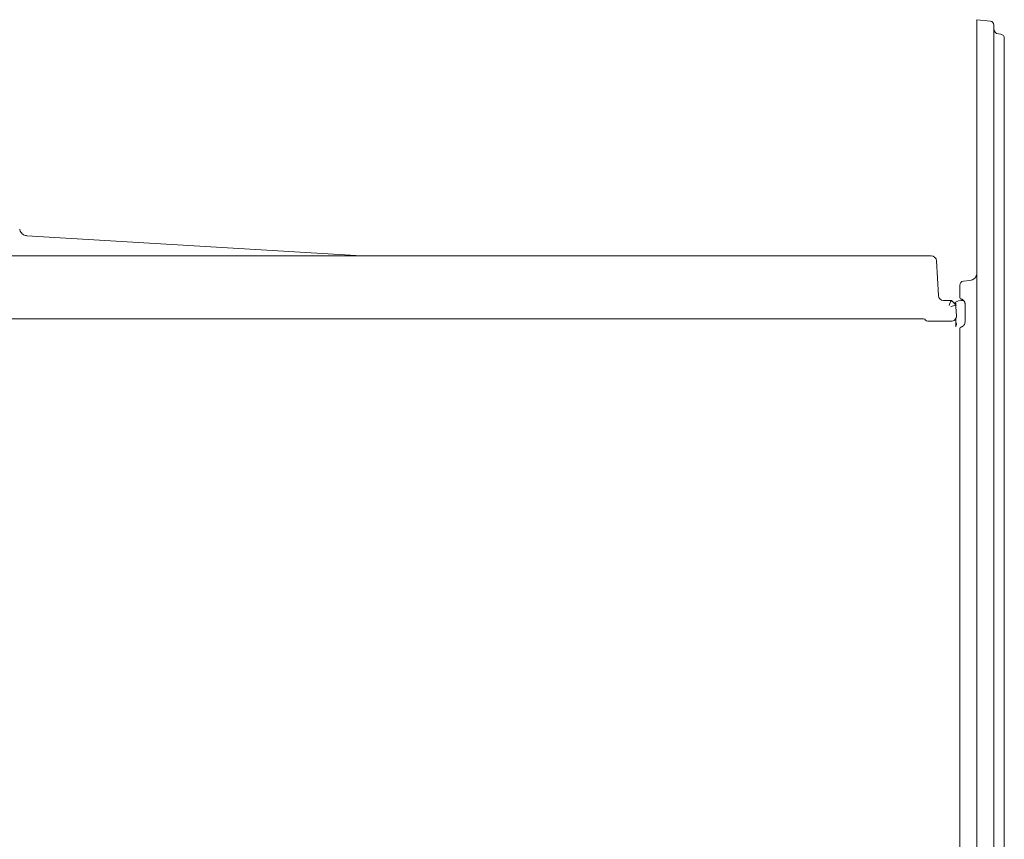
# Model space of a CAD drawing. Extents: x -5640 to -2688, y 810 to 3281.
# Drawn here: x -3142 to -2766, y 2884 to 3198 of the extents above; entities that cross this region are included whole.
import ezdxf

# ---------------------------------------------------------------- set-up
doc = ezdxf.new("R2010")
doc.units = 0
doc.header["$LTSCALE"] = 5

msp = doc.modelspace()

# ---------------------------------------------------------------- linework, layer by layer
at = {"color": 30, "linetype": 'Continuous', "lineweight": 0}
for p, q in [((-2776.56, 3196.38), (-2776.56, 3197.88)), ((-2776.56, 3197.88), (-2771.4, 3197.33)), ((-2776.56, 3196.38), (-2776.56, 2369.03)), ((-2770.06, 3195.84), (-2770.06, 2369.57)), ((-2768.34, 3192.42), (-2767.35, 3192.28)), ((-2766.06, 3190.8), (-2766.06, 2374.61)), ((-2779.25, 3098.13), (-2781.72, 3097.87)), ((-2783.06, 3091.58), (-2783.06, 3096.38)), ((-2781.06, 3082.29), (-2781.06, 3089.12)), ((-2783.06, 3073.71), (-2783.06, 3079.83)), ((-2783.06, 2422.21), (-2783.06, 3073.71))]:
    msp.add_line(p, q, dxfattribs=at)
at = {"color": 7, "linetype": 'Continuous', "lineweight": 0}
for p, q in [((-3011.81, 3107.54), (-3139.79, 3115.29)), ((-3011.81, 3107.54), (-3139.79, 3115.29)), ((-3461.66, 3107.54), (-2793.97, 3107.54)), ((-2791.97, 3105.64), (-2791.28, 3092.43)), ((-2789.28, 3090.54), (-2786.31, 3090.54)), ((-2786.31, 3090.54), (-2786.31, 3090.54)), ((-2786.31, 3090.54), (-2785.13, 3089.35)), ((-2784.56, 3089.54), (-2785.31, 3089.54)), ((-2784.56, 3089.54), (-2784.56, 3088.2)), ((-2784.56, 3088.61), (-2784.46, 3088.42)), ((-2784.55, 3088.04), (-2784.37, 3084.64)), ((-2797, 3083.54), (-3462.7, 3083.54)), ((-2784.56, 3083.67), (-2784.56, 3080.48)), ((-2786.37, 3082.54), (-2795.27, 3082.54))]:
    msp.add_line(p, q, dxfattribs=at)
at = {"color": 30, "linetype": 'Continuous', "lineweight": 0}
for centre, radius, start, end in [((-2771.56, 3195.84), 1.5, 0, 84), ((-2768.06, 3194.4), 2, 180, 262), ((-2767.56, 3190.8), 1.5, 0, 82), ((-2781.56, 3096.38), 1.5, 96, 180), ((-2779.56, 3101.11), 3, 276, 0), ((-2782.56, 3091.58), 0.5, 180, 253.7398), ((-2782.56, 3079.83), 0.5, 106.2602, 180)]:
    msp.add_arc(centre, radius, start, end, dxfattribs=at)
at = {"color": 7, "linetype": 'Continuous', "lineweight": 0}
for centre, radius, start, end in [((-2793.97, 3105.54), 2, 3, 90), ((-2789.28, 3092.54), 2, 183, 270), ((-2782.31, 3085.54), 5, 81.068, 126.8699), ((-2786.54, 3087.94), 2, 24.9819, 45), ((-2786.54, 3087.94), 2, 3, 24.9819), ((-2797, 3082.54), 1, 30.0113, 90), ((-2795.27, 3083.54), 1, 210, 270), ((-2786.37, 3084.54), 2, 270, 3)]:
    msp.add_arc(centre, radius, start, end, dxfattribs=at)
for centre, major_axis, ratio, start_param, end_param in [((-2787.14, 3088.54), (0.83, 2), 0.018523, 0.007672, 1.526109), ((-2786.54, 3087.94), (1.96, 0.87), 0.044651, 0.366519, 1.550919), ((-2785.79, 3081.05), (1.07, 1.07), 0.989133, 5.50325, 6.117293)]:
    msp.add_ellipse(centre, major_axis=major_axis, ratio=ratio, start_param=start_param, end_param=end_param, dxfattribs=at)
for points, knots in [([(-3139.86, 3115.32), (-3139.97, 3115.33), (-3140.36, 3115.37), (-3140.94, 3115.61), (-3141.58, 3116.06), (-3142.08, 3116.68), (-3142.4, 3117.31), (-3142.43, 3117.72), (-3142.44, 3117.84)], [0, 0, 0, 0, 0.09092, 0.299497, 0.470693, 0.685757, 0.910352, 1, 1, 1, 1]), ([(-3139.86, 3115.32), (-3139.97, 3115.33), (-3140.36, 3115.37), (-3140.94, 3115.61), (-3141.58, 3116.06), (-3142.08, 3116.68), (-3142.4, 3117.31), (-3142.43, 3117.72), (-3142.44, 3117.84)], [0, 0, 0, 0, 0.09092, 0.299497, 0.470693, 0.685757, 0.910352, 1, 1, 1, 1]), ([(-2782.5, 3091.04), (-2782.59, 3091.07), (-2782.69, 3091.1), (-2782.7, 3091.1), (-2782.7, 3091.1)], [0, 0, 0, 0, 0.810345, 1, 1, 1, 1]), ([(-2781.94, 3090.78), (-2782.03, 3090.83), (-2782.26, 3090.97), (-2782.41, 3091.01), (-2782.5, 3091.04)], [0, 0, 0, 0, 0.3657195, 1, 1, 1, 1])]:
    msp.add_open_spline(points, degree=3, knots=knots, dxfattribs=at)
at = {"color": 30, "linetype": 'Continuous', "lineweight": 0}
for points, knots in [([(-2781.06, 3089.12), (-2781.07, 3089.25), (-2781.09, 3089.65), (-2781.33, 3090.25), (-2781.75, 3090.61), (-2781.94, 3090.78)], [0, 0, 0, 0, 0.198013, 0.613082, 1, 1, 1, 1]), ([(-2782.7, 3080.31), (-2782.69, 3080.31), (-2782.67, 3080.32), (-2782.56, 3080.35), (-2782.5, 3080.37)], [0, 0, 0, 0, 0.505378, 1, 1, 1, 1]), ([(-2782.5, 3080.37), (-2782.45, 3080.38), (-2782.37, 3080.41), (-2782.23, 3080.47), (-2782.09, 3080.53), (-2782.01, 3080.59), (-2781.94, 3080.63)], [0, 0, 0, 0, 0.32763, 0.609713, 0.671859, 1, 1, 1, 1]), ([(-2781.94, 3080.63), (-2781.79, 3080.75), (-2781.45, 3081.03), (-2781.13, 3081.62), (-2781.08, 3082.07), (-2781.06, 3082.29)], [0, 0, 0, 0, 0.288945, 0.642301, 1, 1, 1, 1])]:
    msp.add_open_spline(points, degree=3, knots=knots, dxfattribs=at)

doc.saveas('drawing.dxf')
